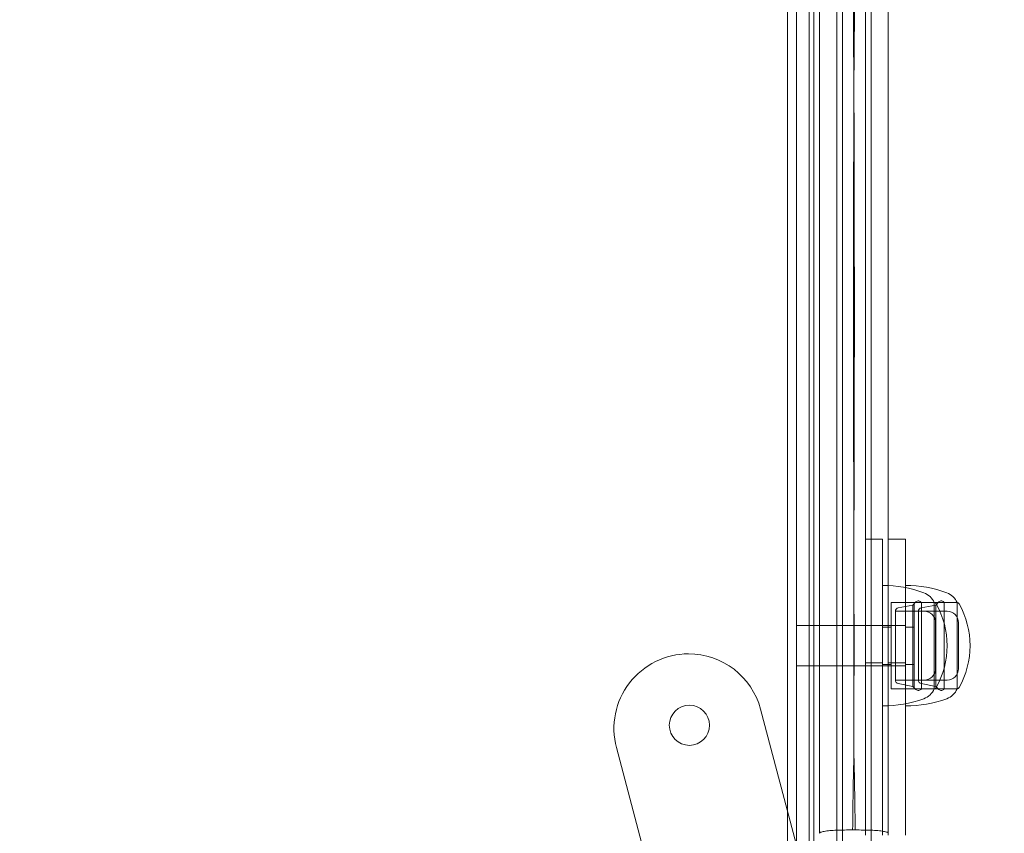
# Model space of a CAD drawing. Units: millimetres. Extents: x -5016 to 2525, y 1084 to 10298.
# Drawn here: x 528 to 699, y 4711 to 4853 of the extents above; entities that cross this region are included whole.
import ezdxf

# ---------------------------------------------------------------- set-up
doc = ezdxf.new("R2010")
doc.units = ezdxf.units.MM
doc.header["$MEASUREMENT"] = 0
doc.layers.add('HAGS-EN1176 Free Space', color=3, linetype='Continuous')
doc.dimstyles.new('HAGS - Dim Plan', dxfattribs={"dimtxt": 300, "dimasz": 200, "dimexe": 1.25, "dimexo": 0.625, "dimgap": 150, "dimtad": 0, "dimlfac": 0.001, "dimrnd": 0.05, "dimzin": 1, "dimdsep": 46, "dimtxsty": 'Standard', "dimcen": 0.1, "dimse1": 1, "dimse2": 1, "dimclrd": 1, "dimadec": 0, "dimazin": 0, "dimtfac": 1, "dimtmove": 0, "dimatfit": 3, "dimfxl": 1, "dimarcsym": 0})

# ---------------------------------------------------------------- blocks, each defined once
blk = doc.blocks.new('*D23')
at = {"color": 1, "lineweight": -2, "transparency": 16777216}
for p, q in [((-4819.28, 8396.54), (-4819.28, 5565.18)), ((-4819.28, 1283.82), (-4819.28, 4115.18))]:
    blk.add_line(p, q, dxfattribs=at)
at = {"color": 1, "transparency": 16777216}
for points in [[(-4852.61, 8396.54), (-4785.94, 8396.54), (-4819.28, 8596.54)], [(-4852.61, 1283.82), (-4785.94, 1283.82), (-4819.28, 1083.82)]]:
    blk.add_solid(points, dxfattribs=at)
at = {"layer": 'Defpoints', "color": 0, "transparency": 16777216}
for p in [(564.59, 8596.54), (-4819.28, 1083.82), (967.01, 1083.82)]:
    blk.add_point(p, dxfattribs=at)
at = {"color": 0, "transparency": 16777216, "insert": (-4819.28, 4840.18), "char_height": 300, "attachment_point": 5, "rotation": 90}
blk.add_mtext('7.50m', dxfattribs=at)
blk = doc.blocks.new('*D21')
at = {"color": 1, "lineweight": -2, "transparency": 16777216}
for p, q in [((-4241.3, 6895.97), (-4241.3, 5560.96)), ((-4241.3, 2775.95), (-4241.3, 4110.96))]:
    blk.add_line(p, q, dxfattribs=at)
at = {"color": 1, "transparency": 16777216}
for points in [[(-4274.63, 6895.97), (-4207.97, 6895.97), (-4241.3, 7095.97)], [(-4274.63, 2775.95), (-4207.97, 2775.95), (-4241.3, 2575.95)]]:
    blk.add_solid(points, dxfattribs=at)
at = {"layer": 'Defpoints', "color": 0, "transparency": 16777216}
for p in [(575.52, 7095.97), (-4241.3, 2575.95), (575.52, 2575.95)]:
    blk.add_point(p, dxfattribs=at)
at = {"color": 0, "transparency": 16777216, "insert": (-4241.3, 4835.96), "char_height": 300, "attachment_point": 5, "rotation": 90}
blk.add_mtext('4.50m', dxfattribs=at)
blk = doc.blocks.new('*D24')
at = {"color": 1, "lineweight": -2, "transparency": 16777216}
for p, q in [((-3510.33, 10100.87), (-1342.89, 10100.87)), ((2324.54, 10100.87), (157.11, 10100.87))]:
    blk.add_line(p, q, dxfattribs=at)
at = {"color": 1, "transparency": 16777216}
for points in [[(-3510.33, 10134.2), (-3510.33, 10067.53), (-3710.33, 10100.87)], [(2324.54, 10134.2), (2324.54, 10067.53), (2524.54, 10100.87)]]:
    blk.add_solid(points, dxfattribs=at)
at = {"layer": 'Defpoints', "color": 0, "transparency": 16777216}
for p in [(2524.54, 10100.87), (-3710.33, 5230), (2524.54, 2667.88)]:
    blk.add_point(p, dxfattribs=at)
at = {"color": 0, "transparency": 16777216, "insert": (-592.89, 10100.87), "char_height": 300, "attachment_point": 5}
blk.add_mtext('6.25m', dxfattribs=at)

msp = doc.modelspace()

# ---------------------------------------------------------------- linework, layer by layer
at = {"color": 0, "linetype": 'Continuous', "lineweight": 0}
for p, q in [((671, 4702.5), (671, 5294.5)), ((671, 4702.5), (671, 5294.5)), ((661.428, 4703.479), (661.428, 5291.766)), ((661.428, 4703.479), (661.428, 5291.766)), ((663, 4706.636), (663, 5290.364)), ((663, 4706.636), (663, 5290.364)), ((665.22, 4703.458), (665.22, 5291.527)), ((665.22, 4703.458), (665.22, 5291.527)), ((666, 4703.423), (666, 5291.509)), ((675, 5271.689), (675, 4725.414)), ((675, 5271.689), (675, 4725.414)), ((678, 4762.148), (675, 4762.148)), ((678, 4762.148), (678, 4761.55)), ((682, 4762.148), (679, 4762.148)), ((682, 4762.148), (682, 4761.55)), ((678, 4761.55), (678, 4710.599)), ((682, 4761.55), (682, 4710.599)), ((677.99, 4754.107), (677.99, 4743.607)), ((681.99, 4754.107), (681.99, 4743.607)), ((679.49, 4751.107), (679.49, 4743.607)), ((683.49, 4751.107), (679.49, 4751.107)), ((680.72, 4750.196), (683.271, 4750.692)), ((683.271, 4750.692), (683.811, 4751.232)), ((683.271, 4743.607), (683.271, 4750.692)), ((683.49, 4751.107), (683.49, 4743.607)), ((690.99, 4751.107), (683.49, 4751.107)), ((684.72, 4750.196), (687.271, 4750.692)), ((684.754, 4743.607), (684.754, 4751.107)), ((686.99, 4751.107), (686.99, 4743.607)), ((687.271, 4750.692), (687.811, 4751.232)), ((687.271, 4743.607), (687.271, 4750.692)), ((688.754, 4743.607), (688.754, 4751.107)), ((688.754, 4751.107), (690.99, 4751.107)), ((690.99, 4751.107), (690.99, 4743.607)), ((690.99, 4751.107), (690.992, 4751.107)), ((680.235, 4743.607), (680.235, 4749.607)), ((680.235, 4749.607), (684.235, 4749.607)), ((684.235, 4743.607), (684.235, 4749.607)), ((684.235, 4749.607), (689.235, 4749.607)), ((663, 4747.1), (667, 4747.1)), ((663, 4747.1), (667, 4747.1)), ((667, 4747.1), (672.982, 4747.1)), ((667, 4747.1), (672.982, 4747.1)), ((672.982, 4747.1), (673.018, 4747.1)), ((672.982, 4747.1), (673.018, 4747.1)), ((673.018, 4747.1), (679, 4747.1)), ((673.018, 4747.1), (679, 4747.1)), ((678, 4747.099), (675, 4747.099)), ((679.49, 4746.857), (677.99, 4746.857)), ((682, 4747.099), (679, 4747.099)), ((683.49, 4746.857), (681.99, 4746.857)), ((687.235, 4743.607), (687.235, 4747.607)), ((691.235, 4743.607), (691.235, 4747.607)), ((677.99, 4743.607), (677.99, 4733.107)), ((679.49, 4743.607), (679.49, 4736.107)), ((680.235, 4737.607), (680.235, 4743.607)), ((681.99, 4743.607), (681.99, 4733.107)), ((683.271, 4736.523), (683.271, 4743.607)), ((683.49, 4743.607), (683.49, 4736.107)), ((684.235, 4737.607), (684.235, 4743.607)), ((684.754, 4736.107), (684.754, 4743.607)), ((686.99, 4743.607), (686.99, 4736.107)), ((687.235, 4739.607), (687.235, 4743.607)), ((687.271, 4736.523), (687.271, 4743.607)), ((688.754, 4736.107), (688.754, 4743.607)), ((690.99, 4743.607), (690.99, 4736.107)), ((691.235, 4739.607), (691.235, 4743.607)), ((663, 4740.1), (667, 4740.1)), ((663, 4740.1), (667, 4740.1)), ((667, 4740.1), (679, 4740.1)), ((667, 4740.1), (679, 4740.1)), ((675, 4740.599), (678, 4740.599)), ((678, 4740.099), (675, 4740.099)), ((679.49, 4740.357), (677.99, 4740.357)), ((679, 4740.599), (682, 4740.599)), ((679, 4740.388), (679, 4710.599)), ((682, 4740.099), (679, 4740.099)), ((683.49, 4740.357), (681.99, 4740.357)), ((683.49, 4736.107), (679.49, 4736.107)), ((680.235, 4737.607), (684.235, 4737.607)), ((680.72, 4737.018), (683.271, 4736.523)), ((683.271, 4736.523), (683.811, 4735.983)), ((690.99, 4736.107), (683.49, 4736.107)), ((684.235, 4737.607), (689.235, 4737.607)), ((684.72, 4737.018), (687.271, 4736.523)), ((687.271, 4736.523), (687.811, 4735.983)), ((688.754, 4736.107), (690.99, 4736.107)), ((690.99, 4736.107), (690.992, 4736.107)), ((663.749, 4706.138), (656.743, 4732.524)), ((631.613, 4725.852), (638.671, 4699.273)), ((675, 4725.414), (675, 4710.599)), ((670, 4703.08), (670, 4711.455)), ((670, 4703.08), (670, 4711.455)), ((676, 4702.894), (676, 4711.455)), ((676, 4702.894), (676, 4711.455))]:
    msp.add_line(p, q, dxfattribs=at)
for centre, radius, start, end in [((677.99, 4733.107), 21, 70, 90), ((681.99, 4733.107), 21, 89.97345, 90), ((681.99, 4733.107), 21, 70, 89.97345), ((684.102, 4749.898), 3.131, 22.71113, 70), ((688.102, 4749.898), 3.131, 22.71113, 70), ((680.835, 4749.607), 0.6, 101, 180), ((684.235, 4750.807), 0.6, 30, 135), ((684.835, 4749.607), 0.6, 101, 180), ((686.992, 4750.707), 0.4, 29.09777, 90), ((674.235, 4743.607), 15, 330.90223, 29.09777), ((688.235, 4750.807), 0.6, 30, 135), ((690.992, 4750.707), 0.4, 29.09777, 90), ((678.235, 4743.607), 15, 330.90223, 29.09777), ((685.235, 4747.607), 2, 0, 90), ((689.235, 4747.607), 2, 0, 90), ((644.178, 4729.188), 13, 90, 194.87042), ((644.178, 4729.188), 13, 14.87042, 90), ((685.235, 4739.607), 2, 270, 0), ((689.235, 4739.607), 2, 270, 0), ((680.835, 4737.607), 0.6, 180, 259), ((684.235, 4736.407), 0.6, 225, 330), ((684.835, 4737.607), 0.6, 180, 259), ((684.102, 4737.316), 3.131, 290, 337.28887), ((686.992, 4736.507), 0.4, 270, 330.90223), ((688.235, 4736.407), 0.6, 225, 330), ((688.102, 4737.316), 3.131, 290, 337.28887), ((690.992, 4736.507), 0.4, 270, 330.90223), ((677.99, 4754.107), 21, 270, 290), ((681.99, 4754.107), 21, 270.02655, 290), ((644.329, 4729.744), 3.5, 90, 270), ((644.329, 4729.744), 3.5, -90, 90), ((681.99, 4754.107), 21, 270, 270.02655)]:
    msp.add_arc(centre, radius, start, end, dxfattribs=at)
for centre, major_axis, ratio, start_param, end_param in [((672.997, 4709.862), (-11.99, -0.001), 0.1372726, -1.5528726, -1.3181501), ((672.997, 4709.862), (-11.99, -0.001), 0.1372726, -1.5528726, -1.3181501), ((673, 4714.62), (3.24, 0), 0.9629359, -1.638103, -1.5034896), ((673, 4714.62), (3.24, 0), 0.9629359, -1.638103, -1.5034896), ((673.003, 4709.862), (-11.989, 0.001), 0.137267, -1.8234419, -1.5887122)]:
    msp.add_ellipse(centre, major_axis=major_axis, ratio=ratio, start_param=start_param, end_param=end_param, dxfattribs=at)
for points, knots in [([(667, 5286.077), (667, 5281.9), (667, 5277.713), (667, 5273.518), (667, 5260.749), (667, 5247.904), (667, 5234.993), (667, 5209.172), (667, 5183.091), (667, 5156.856), (667, 5104.387), (667, 5051.311), (667, 4998.5), (667, 4945.689), (667, 4892.613), (667, 4840.144), (667, 4813.909), (667, 4787.828), (667, 4762.007), (667, 4749.096), (667, 4736.251), (667, 4723.482), (667, 4719.287), (667, 4715.1), (667, 4710.923)], [0.00716911, 0.00716911, 0.00716911, 0.00716911, 0.02926342, 0.02926342, 0.02926342, 0.0965115, 0.0965115, 0.0965115, 0.23100767, 0.23100767, 0.23100767, 0.5, 0.5, 0.5, 0.76899233, 0.76899233, 0.76899233, 0.9034885, 0.9034885, 0.9034885, 0.97073658, 0.97073658, 0.97073658, 0.99283089, 0.99283089, 0.99283089, 0.99283089]), ([(667, 5286.077), (667, 5281.9), (667, 5277.713), (667, 5273.518), (667, 5260.749), (667, 5247.904), (667, 5234.993), (667, 5209.172), (667, 5183.091), (667, 5156.856), (667, 5104.387), (667, 5051.311), (667, 4998.5), (667, 4945.689), (667, 4892.613), (667, 4840.144), (667, 4813.909), (667, 4787.828), (667, 4762.007), (667, 4749.096), (667, 4736.251), (667, 4723.482), (667, 4719.287), (667, 4715.1), (667, 4710.923)], [0.00716911, 0.00716911, 0.00716911, 0.00716911, 0.02926342, 0.02926342, 0.02926342, 0.0965115, 0.0965115, 0.0965115, 0.23100767, 0.23100767, 0.23100767, 0.5, 0.5, 0.5, 0.76899233, 0.76899233, 0.76899233, 0.9034885, 0.9034885, 0.9034885, 0.97073658, 0.97073658, 0.97073658, 0.99283089, 0.99283089, 0.99283089, 0.99283089]), ([(670, 5285.545), (670, 5281.213), (670, 5276.872), (670, 5259.799), (670, 5247), (670, 5208.408), (670, 5182.421), (670, 5104.004), (670, 5051.118), (670, 4945.882), (670, 4892.996), (670, 4814.579), (670, 4788.592), (670, 4750), (670, 4737.201), (670, 4720.128), (670, 4715.787), (670, 4711.455)], [0.04112538, 0.04112538, 0.04112538, 0.04112538, 0.0625, 0.0625, 0.125, 0.125, 0.25, 0.25, 0.5, 0.5, 0.75, 0.75, 0.875, 0.875, 0.9375, 0.9375, 0.95887462, 0.95887462, 0.95887462, 0.95887462]), ([(670, 5285.545), (670, 5281.213), (670, 5276.872), (670, 5259.799), (670, 5247), (670, 5208.408), (670, 5182.421), (670, 5104.004), (670, 5051.118), (670, 4945.882), (670, 4892.996), (670, 4814.579), (670, 4788.592), (670, 4750), (670, 4737.201), (670, 4720.128), (670, 4715.787), (670, 4711.455)], [0.04112538, 0.04112538, 0.04112538, 0.04112538, 0.0625, 0.0625, 0.125, 0.125, 0.25, 0.25, 0.5, 0.5, 0.75, 0.75, 0.875, 0.875, 0.9375, 0.9375, 0.95887462, 0.95887462, 0.95887462, 0.95887462]), ([(676, 5285.545), (676, 5281.213), (676, 5276.872), (676, 5259.799), (676, 5247), (676, 5208.408), (676, 5182.421), (676, 5104.004), (676, 5051.118), (676, 4945.882), (676, 4892.996), (676, 4814.579), (676, 4788.592), (676, 4750), (676, 4737.201), (676, 4720.128), (676, 4715.787), (676, 4711.455)], [0.04112538, 0.04112538, 0.04112538, 0.04112538, 0.0625, 0.0625, 0.125, 0.125, 0.25, 0.25, 0.5, 0.5, 0.75, 0.75, 0.875, 0.875, 0.9375, 0.9375, 0.95887462, 0.95887462, 0.95887462, 0.95887462]), ([(676, 5285.545), (676, 5281.213), (676, 5276.872), (676, 5259.799), (676, 5247), (676, 5208.408), (676, 5182.421), (676, 5104.004), (676, 5051.118), (676, 4945.882), (676, 4892.996), (676, 4814.579), (676, 4788.592), (676, 4750), (676, 4737.201), (676, 4720.128), (676, 4715.787), (676, 4711.455)], [0.04112538, 0.04112538, 0.04112538, 0.04112538, 0.0625, 0.0625, 0.125, 0.125, 0.25, 0.25, 0.5, 0.5, 0.75, 0.75, 0.875, 0.875, 0.9375, 0.9375, 0.95887462, 0.95887462, 0.95887462, 0.95887462]), ([(679, 5256.771), (679, 5254.834), (679, 5252.895), (679, 5250.953), (679, 5245.642), (679, 5240.322), (679, 5234.993), (679, 5234.409), (679, 5233.825), (679, 5233.241), (679, 5227.325), (679, 5221.402), (679, 5215.457), (679, 5209.512), (679, 5203.558), (679, 5197.593), (679, 5191.628), (679, 5185.654), (679, 5179.667), (679, 5173.68), (679, 5167.687), (679, 5161.68), (679, 5160.072), (679, 5158.465), (679, 5156.856), (679, 5152.455), (679, 5148.052), (679, 5143.646), (679, 5134.624), (679, 5125.581), (679, 5116.52), (679, 5113.499), (679, 5110.474), (679, 5107.454), (679, 5098.395), (679, 5089.324), (679, 5080.242), (679, 5077.215), (679, 5074.184), (679, 5071.157), (679, 5062.077), (679, 5052.993), (679, 5043.906), (679, 5040.877), (679, 5037.846), (679, 5034.818), (679, 5022.704), (679, 5010.597), (679, 4998.5), (679, 4986.402), (679, 4974.296), (679, 4962.182), (679, 4956.125), (679, 4950.065), (679, 4944.008), (679, 4937.952), (679, 4931.896), (679, 4925.843), (679, 4922.816), (679, 4919.785), (679, 4916.758), (679, 4907.676), (679, 4898.605), (679, 4889.546), (679, 4886.526), (679, 4883.501), (679, 4880.48), (679, 4871.419), (679, 4862.377), (679, 4853.354), (679, 4848.948), (679, 4844.545), (679, 4840.144), (679, 4838.536), (679, 4836.928), (679, 4835.32), (679, 4829.312), (679, 4823.321), (679, 4817.333), (679, 4811.345), (679, 4805.372), (679, 4799.407), (679, 4793.443), (679, 4787.488), (679, 4781.543), (679, 4775.598), (679, 4769.675), (679, 4763.76), (679, 4763.175), (679, 4762.591), (679, 4762.007), (679, 4756.678), (679, 4751.358), (679, 4746.047), (679, 4744.159), (679, 4742.272), (679, 4740.388)], [0.05858624, 0.05858624, 0.05858624, 0.05858624, 0.06873707, 0.06873707, 0.06873707, 0.09649818, 0.09649818, 0.09649818, 0.09954158, 0.09954158, 0.09954158, 0.13034609, 0.13034609, 0.13034609, 0.1611506, 0.1611506, 0.1611506, 0.19195512, 0.19195512, 0.19195512, 0.22275963, 0.22275963, 0.22275963, 0.23100274, 0.23100274, 0.23100274, 0.25356414, 0.25356414, 0.25356414, 0.29977091, 0.29977091, 0.29977091, 0.31517316, 0.31517316, 0.31517316, 0.36137993, 0.36137993, 0.36137993, 0.37678219, 0.37678219, 0.37678219, 0.42298895, 0.42298895, 0.42298895, 0.43839121, 0.43839121, 0.43839121, 0.50000023, 0.50000023, 0.50000023, 0.56160926, 0.56160926, 0.56160926, 0.59241377, 0.59241377, 0.59241377, 0.62321828, 0.62321828, 0.62321828, 0.63862054, 0.63862054, 0.63862054, 0.68482731, 0.68482731, 0.68482731, 0.70022956, 0.70022956, 0.70022956, 0.74643633, 0.74643633, 0.74643633, 0.76899794, 0.76899794, 0.76899794, 0.77724084, 0.77724084, 0.77724084, 0.80804535, 0.80804535, 0.80804535, 0.83884986, 0.83884986, 0.83884986, 0.86965438, 0.86965438, 0.86965438, 0.90045889, 0.90045889, 0.90045889, 0.90350274, 0.90350274, 0.90350274, 0.9312634, 0.9312634, 0.9312634, 0.94113592, 0.94113592, 0.94113592, 0.94113592]), ([(679, 5256.771), (679, 5254.834), (679, 5252.895), (679, 5250.953), (679, 5245.642), (679, 5240.322), (679, 5234.993), (679, 5234.409), (679, 5233.825), (679, 5233.241), (679, 5227.325), (679, 5221.402), (679, 5215.457), (679, 5209.512), (679, 5203.558), (679, 5197.593), (679, 5191.628), (679, 5185.654), (679, 5179.667), (679, 5173.68), (679, 5167.687), (679, 5161.68), (679, 5160.072), (679, 5158.465), (679, 5156.856), (679, 5152.455), (679, 5148.052), (679, 5143.646), (679, 5134.624), (679, 5125.581), (679, 5116.52), (679, 5113.499), (679, 5110.474), (679, 5107.454), (679, 5098.395), (679, 5089.324), (679, 5080.242), (679, 5077.215), (679, 5074.184), (679, 5071.157), (679, 5062.077), (679, 5052.993), (679, 5043.906), (679, 5040.877), (679, 5037.846), (679, 5034.818), (679, 5022.704), (679, 5010.597), (679, 4998.5), (679, 4986.402), (679, 4974.296), (679, 4962.182), (679, 4956.125), (679, 4950.065), (679, 4944.008), (679, 4937.952), (679, 4931.896), (679, 4925.843), (679, 4922.816), (679, 4919.785), (679, 4916.758), (679, 4907.676), (679, 4898.605), (679, 4889.546), (679, 4886.526), (679, 4883.501), (679, 4880.48), (679, 4871.419), (679, 4862.377), (679, 4853.354), (679, 4848.948), (679, 4844.545), (679, 4840.144), (679, 4838.536), (679, 4836.928), (679, 4835.32), (679, 4829.312), (679, 4823.321), (679, 4817.333), (679, 4811.345), (679, 4805.372), (679, 4799.407), (679, 4793.443), (679, 4787.488), (679, 4781.543), (679, 4775.598), (679, 4769.675), (679, 4763.76), (679, 4763.175), (679, 4762.591), (679, 4762.007), (679, 4756.678), (679, 4751.358), (679, 4746.047), (679, 4744.159), (679, 4742.272), (679, 4740.388)], [0.05858624, 0.05858624, 0.05858624, 0.05858624, 0.06873707, 0.06873707, 0.06873707, 0.09649818, 0.09649818, 0.09649818, 0.09954158, 0.09954158, 0.09954158, 0.13034609, 0.13034609, 0.13034609, 0.1611506, 0.1611506, 0.1611506, 0.19195512, 0.19195512, 0.19195512, 0.22275963, 0.22275963, 0.22275963, 0.23100274, 0.23100274, 0.23100274, 0.25356414, 0.25356414, 0.25356414, 0.29977091, 0.29977091, 0.29977091, 0.31517316, 0.31517316, 0.31517316, 0.36137993, 0.36137993, 0.36137993, 0.37678219, 0.37678219, 0.37678219, 0.42298895, 0.42298895, 0.42298895, 0.43839121, 0.43839121, 0.43839121, 0.50000023, 0.50000023, 0.50000023, 0.56160926, 0.56160926, 0.56160926, 0.59241377, 0.59241377, 0.59241377, 0.62321828, 0.62321828, 0.62321828, 0.63862054, 0.63862054, 0.63862054, 0.68482731, 0.68482731, 0.68482731, 0.70022956, 0.70022956, 0.70022956, 0.74643633, 0.74643633, 0.74643633, 0.76899794, 0.76899794, 0.76899794, 0.77724084, 0.77724084, 0.77724084, 0.80804535, 0.80804535, 0.80804535, 0.83884986, 0.83884986, 0.83884986, 0.86965438, 0.86965438, 0.86965438, 0.90045889, 0.90045889, 0.90045889, 0.90350274, 0.90350274, 0.90350274, 0.9312634, 0.9312634, 0.9312634, 0.94113592, 0.94113592, 0.94113592, 0.94113592]), ([(673, 4840.773), (672.997, 4841.503), (672.99, 4842.001), (672.892, 4854.679), (672.821, 4866.656), (672.716, 4892.218), (672.688, 4905.808), (672.688, 4932.972), (672.715, 4946.543), (672.82, 4972.405), (672.893, 4984.692), (672.992, 4997.487), (672.996, 4997.993), (673, 4998.5)], [-15.7031003, -15.7031003, -15.7031003, -15.7031003, -15.4816329, -15.4816329, -11.8582817, -11.8582817, -7.7638148, -7.7638148, -3.6864749, -3.6864749, 0, 0, 0.1519931, 0.1519931, 0.1519931, 0.1519931]), ([(673, 4840.773), (672.997, 4841.503), (672.99, 4842.001), (672.892, 4854.679), (672.821, 4866.656), (672.716, 4892.218), (672.688, 4905.808), (672.688, 4932.972), (672.715, 4946.543), (672.82, 4972.405), (672.893, 4984.692), (672.992, 4997.487), (672.996, 4997.993), (673, 4998.5)], [-15.7031003, -15.7031003, -15.7031003, -15.7031003, -15.4816329, -15.4816329, -11.8582817, -11.8582817, -7.7638148, -7.7638148, -3.6864749, -3.6864749, 0, 0, 0.1519931, 0.1519931, 0.1519931, 0.1519931]), ([(673, 4998.5), (673.004, 4997.993), (673.008, 4997.487), (673.107, 4984.693), (673.18, 4972.407), (673.285, 4946.545), (673.312, 4932.973), (673.312, 4905.809), (673.284, 4892.219), (673.179, 4866.657), (673.108, 4854.68), (673.01, 4842.001), (673.003, 4841.503), (673, 4840.773)], [-15.6336269, -15.6336269, -15.6336269, -15.6336269, -15.4816338, -15.4816338, -11.7953255, -11.7953255, -7.7179605, -7.7179605, -3.6235197, -3.6235197, 0, 0, 0.2214674, 0.2214674, 0.2214674, 0.2214674]), ([(673, 4998.5), (673.004, 4997.993), (673.008, 4997.487), (673.107, 4984.693), (673.18, 4972.407), (673.285, 4946.545), (673.312, 4932.973), (673.312, 4905.809), (673.284, 4892.219), (673.179, 4866.657), (673.108, 4854.68), (673.01, 4842.001), (673.003, 4841.503), (673, 4840.773)], [-15.6336269, -15.6336269, -15.6336269, -15.6336269, -15.4816338, -15.4816338, -11.7953255, -11.7953255, -7.7179605, -7.7179605, -3.6235197, -3.6235197, 0, 0, 0.2214674, 0.2214674, 0.2214674, 0.2214674]), ([(673, 4762.947), (672.978, 4769.385), (672.954, 4775.835), (672.928, 4788.762), (672.922, 4795.238), (672.922, 4808.211), (672.928, 4814.71), (672.954, 4827.727), (672.976, 4834.245), (673, 4840.773)], [-0.011181886, -0.011181886, -0.011181886, -0.011181886, 0.008621075, 0.008621075, 0.028424035, 0.028424035, 0.048226996, 0.048226996, 0.068029956, 0.068029956, 0.068029956, 0.068029956]), ([(673, 4840.773), (673.024, 4834.246), (673.046, 4827.727), (673.059, 4821.218), (673.072, 4814.71), (673.078, 4808.211), (673.078, 4801.724), (673.078, 4795.237), (673.072, 4788.762), (673.059, 4782.298), (673.046, 4775.835), (673.022, 4769.384), (673, 4762.947)], [-0.005555459, -0.005555459, -0.005555459, -0.005555459, 0.014246662, 0.014246662, 0.014246662, 0.034048784, 0.034048784, 0.034048784, 0.053850906, 0.053850906, 0.053850906, 0.073653028, 0.073653028, 0.073653028, 0.073653028]), ([(673, 4840.773), (673.024, 4834.246), (673.046, 4827.727), (673.059, 4821.218), (673.072, 4814.71), (673.078, 4808.211), (673.078, 4801.724), (673.078, 4795.237), (673.072, 4788.762), (673.059, 4782.298), (673.046, 4775.835), (673.022, 4769.384), (673, 4762.947)], [-0.005555459, -0.005555459, -0.005555459, -0.005555459, 0.014246662, 0.014246662, 0.014246662, 0.034048784, 0.034048784, 0.034048784, 0.053850906, 0.053850906, 0.053850906, 0.073653028, 0.073653028, 0.073653028, 0.073653028]), ([(673, 4762.947), (672.978, 4769.385), (672.954, 4775.835), (672.928, 4788.762), (672.922, 4795.238), (672.922, 4808.211), (672.928, 4814.71), (672.941, 4821.218)], [-0.011181886, -0.011181886, -0.011181886, -0.011181886, 0.008621075, 0.008621075, 0.028424035, 0.028424035, 0.048226996, 0.048226996, 0.048226996, 0.048226996]), ([(673, 4724.614), (672.991, 4730.973), (672.981, 4737.347), (672.981, 4750.126), (672.991, 4756.53), (673, 4762.947)], [-0.011148991, -0.011148991, -0.011148991, -0.011148991, 0.008593217, 0.008593217, 0.028335425, 0.028335425, 0.028335425, 0.028335425]), ([(673, 4724.614), (672.991, 4730.973), (672.981, 4737.347), (672.981, 4750.126), (672.991, 4756.53), (673, 4762.947)], [-0.011148991, -0.011148991, -0.011148991, -0.011148991, 0.008593217, 0.008593217, 0.028335425, 0.028335425, 0.028335425, 0.028335425]), ([(673, 4762.947), (673.009, 4756.53), (673.019, 4750.126), (673.019, 4737.347), (673.009, 4730.973), (673, 4724.614)], [-0.011181876, -0.011181876, -0.011181876, -0.011181876, 0.008560453, 0.008560453, 0.028302781, 0.028302781, 0.028302781, 0.028302781]), ([(673, 4762.947), (673.009, 4756.53), (673.019, 4750.126), (673.019, 4737.347), (673.009, 4730.973), (673, 4724.614)], [-0.011181876, -0.011181876, -0.011181876, -0.011181876, 0.008560453, 0.008560453, 0.028302781, 0.028302781, 0.028302781, 0.028302781]), ([(672.782, 4711.507), (672.795, 4713.688), (672.823, 4715.871), (672.861, 4718.055), (672.879, 4719.147), (672.901, 4720.24), (672.924, 4721.333), (672.948, 4722.426), (672.974, 4723.52), (673, 4724.614)], [0.000007335, 0.000007335, 0.000007335, 0.000007335, 0.006801912, 0.006801912, 0.006801912, 0.0101992, 0.0101992, 0.0101992, 0.013596488, 0.013596488, 0.013596488, 0.013596488]), ([(672.782, 4711.507), (672.795, 4713.688), (672.823, 4715.871), (672.861, 4718.055), (672.879, 4719.147), (672.901, 4720.24), (672.924, 4721.333), (672.948, 4722.426), (672.974, 4723.52), (673, 4724.614)], [0.000007335, 0.000007335, 0.000007335, 0.000007335, 0.006801912, 0.006801912, 0.006801912, 0.0101992, 0.0101992, 0.0101992, 0.013596488, 0.013596488, 0.013596488, 0.013596488]), ([(673, 4724.614), (673.026, 4723.52), (673.052, 4722.426), (673.076, 4721.333), (673.099, 4720.24), (673.121, 4719.147), (673.139, 4718.055), (673.177, 4715.871), (673.205, 4713.688), (673.218, 4711.507)], [-0.002787623, -0.002787623, -0.002787623, -0.002787623, 0.000609604, 0.000609604, 0.000609604, 0.004006831, 0.004006831, 0.004006831, 0.010801286, 0.010801286, 0.010801286, 0.010801286]), ([(673, 4724.614), (673.026, 4723.52), (673.052, 4722.426), (673.076, 4721.333), (673.099, 4720.24), (673.121, 4719.147), (673.139, 4718.055), (673.177, 4715.871), (673.205, 4713.688), (673.218, 4711.507)], [-0.002787623, -0.002787623, -0.002787623, -0.002787623, 0.000609604, 0.000609604, 0.000609604, 0.004006831, 0.004006831, 0.004006831, 0.010801286, 0.010801286, 0.010801286, 0.010801286]), ([(670, 4711.455), (669.585, 4711.44), (669.19, 4711.416), (668.45, 4711.351), (668.114, 4711.308), (667.56, 4711.21), (667.347, 4711.155), (667.07, 4711.041), (667.001, 4710.983), (667, 4710.924), (667, 4710.924), (667, 4710.923)], [-0.53051691, -0.53051691, -0.53051691, -0.53051691, -0.40178437, -0.40178437, -0.26527919, -0.26527919, -0.12905909, -0.12905909, 0, 0, 0.00090349, 0.00090349, 0.00090349, 0.00090349]), ([(670, 4711.455), (669.585, 4711.44), (669.19, 4711.416), (668.45, 4711.351), (668.114, 4711.308), (667.56, 4711.21), (667.347, 4711.155), (667.07, 4711.041), (667.001, 4710.983), (667, 4710.924), (667, 4710.924), (667, 4710.923)], [-0.53051691, -0.53051691, -0.53051691, -0.53051691, -0.40178437, -0.40178437, -0.26527919, -0.26527919, -0.12905909, -0.12905909, 0, 0, 0.00090349, 0.00090349, 0.00090349, 0.00090349]), ([(679, 4710.923), (679, 4710.924), (679, 4710.924), (678.999, 4710.983), (678.93, 4711.041), (678.654, 4711.155), (678.441, 4711.21), (677.889, 4711.308), (677.552, 4711.351), (676.811, 4711.416), (676.416, 4711.44), (676, 4711.455)], [-0.53127904, -0.53127904, -0.53127904, -0.53127904, -0.5303758, -0.5303758, -0.40153783, -0.40153783, -0.26555093, -0.26555093, -0.12888416, -0.12888416, 0, 0, 0, 0]), ([(679, 4710.923), (679, 4710.924), (679, 4710.924), (678.999, 4710.983), (678.93, 4711.041), (678.654, 4711.155), (678.441, 4711.21), (677.889, 4711.308), (677.552, 4711.351), (676.811, 4711.416), (676.416, 4711.44), (676, 4711.455)], [-0.53127904, -0.53127904, -0.53127904, -0.53127904, -0.5303758, -0.5303758, -0.40153783, -0.40153783, -0.26555093, -0.26555093, -0.12888416, -0.12888416, 0, 0, 0, 0])]:
    msp.add_open_spline(points, degree=3, knots=knots, dxfattribs=at)
msp.add_open_spline([(672.941, 4821.218), (672.954, 4827.727), (672.976, 4834.245), (673, 4840.773)], degree=3, dxfattribs=at)
at = {"layer": 'HAGS-EN1176 Free Space'}
msp.add_lwpolyline([(1333.5, 7095.809, 1), (-666.5, 7095.809), (-666.5, 5330, 1), (1333.5, 5330)], format="xyb", close=True, dxfattribs=at)

# ---------------------------------------------------------------- dimensions: what is measured, and where the dimension line sits
dim = msp.add_linear_dim(base=(2524.544, 10100.867), p1=(-3710.325, 5230), p2=(2524.544, 2667.88), dimstyle='HAGS - Dim Plan', override={"dimpost": 'm'})
dim.commit()
dim.dimension.update_dxf_attribs({"geometry": '*D24', "text_midpoint": (-592.89, 10100.867)})
for base, p1, p2, picture, middle in [((-4819.275, 1083.82), (564.59, 8596.539), (967.012, 1083.82), '*D23', (-4819.275, 4840.18)), ((-4241.298, 2575.948), (575.525, 7095.969), (575.525, 2575.948), '*D21', (-4241.298, 4835.959))]:
    dim = msp.add_linear_dim(base=base, p1=p1, p2=p2, angle=90, dimstyle='HAGS - Dim Plan', override={"dimpost": 'm'})
    dim.commit()
    dim.dimension.update_dxf_attribs({"geometry": picture, "text_midpoint": middle})

doc.saveas('drawing.dxf')
